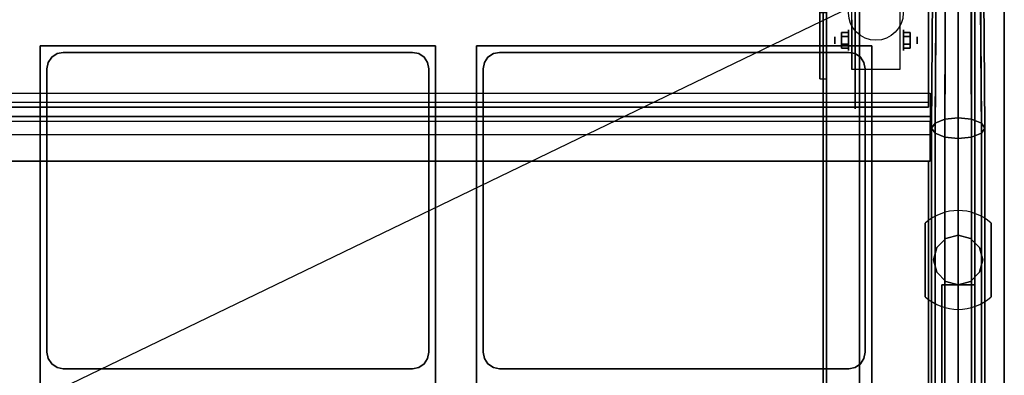
# Model space of a CAD drawing. Extents: x -29.9 to 29.9, y -19 to 27.5.
# Drawn here: x 0 to 29.9, y 1 to 11.8 of the extents above; entities that cross this region are included whole.
import ezdxf

# ---------------------------------------------------------------- set-up
doc = ezdxf.new("R2010")
doc.units = 0
doc.layers.get('DEFPOINTS').update_dxf_attribs({"linetype": 'CONTINUOUS'})
for name, color, linetype in [('3D', 254, 'CONTINUOUS'), ('3D-BLACK', 250, 'CONTINUOUS'), ('3D-CART-BODY', 42, 'CONTINUOUS'), ('3D-CART-TRIM', 5, 'CONTINUOUS'), ('3D-FLAT', 7, 'CONTINUOUS'), ('3D-GLASS-EDGE', 251, 'CONTINUOUS'), ('3D-GLASS-FACE', 9, 'CONTINUOUS'), ('3D-NON', 7, 'CONTINUOUS'), ('3D-SZG', 45, 'CONTINUOUS')]:
    doc.layers.add(name, color=color, linetype=linetype)

msp = doc.modelspace()

# ---------------------------------------------------------------- linework, layer by layer
at = {"layer": '3D', "extrusion": (1, 0, 0)}
for centre, radius in [((11.167, 2.083, 25.167), 0.313), ((11.167, 2.083, 24.75), 0.104)]:
    msp.add_circle(centre, radius, dxfattribs=at)
at = {"layer": '3D', "extrusion": (-1, 0, 0)}
for centre, radius in [((-11.167, 2.083, -26.834), 0.313), ((-11.167, 2.083, -27.25), 0.104)]:
    msp.add_circle(centre, radius, dxfattribs=at)
for centre in [(-11.167, 2.083, -25.271), (-11.167, 2.083, -26.729)]:
    msp.add_arc(centre, 0.884, 225, 0, dxfattribs=at)
at = {"layer": '3D'}
for points in [[(24.5, 12, 6), (24.3, 12, 6), (24.3, 10, 14), (24.5, 10, 14)], [(24.958, 11.407, 2.083), (25.167, 11.407, 2.083), (25.167, 11.287, 2.292), (24.958, 11.287, 2.292)], [(24.958, 11.287, 1.875), (25.167, 11.287, 1.875), (25.167, 11.407, 2.083), (24.958, 11.407, 2.083)], [(27.042, 11.407, 2.083), (26.834, 11.407, 2.083), (26.834, 11.287, 1.875), (27.042, 11.287, 1.875)], [(27.042, 11.287, 2.292), (26.834, 11.287, 2.292), (26.834, 11.407, 2.083), (27.042, 11.407, 2.083)], [(24.958, 10.926, 2.083), (25.167, 10.926, 2.083), (25.167, 11.046, 1.875), (24.958, 11.046, 1.875)], [(24.958, 11.046, 2.292), (25.167, 11.046, 2.292), (25.167, 10.926, 2.083), (24.958, 10.926, 2.083)], [(27.042, 10.926, 2.083), (26.834, 10.926, 2.083), (26.834, 11.046, 2.292), (27.042, 11.046, 2.292)], [(27.042, 11.046, 1.875), (26.834, 11.046, 1.875), (26.834, 10.926, 2.083), (27.042, 10.926, 2.083)]]:
    msp.add_3dface(points, dxfattribs=at)
at = {"layer": '3D-BLACK', "extrusion": (1, 0, 0)}
msp.add_circle((11.167, 2.083, 25.375), 2.083, dxfattribs=at)
at = {"layer": '3D-BLACK'}
for points in [[(-28.9, -13.9, 5), (-28.9, 13.9, 5), (28.9, 13.9, 5), (28.9, -13.9, 5)], [(28.9, -13.9, 5), (28.9, -13.9, 33), (28.9, 13.9, 33), (28.9, 13.9, 5)], [(1.325, 10.8, 29), (1.325, 10.8, 30), (1.134, 10.762, 30), (1.134, 10.762, 29)], [(11.925, 10.8, 29), (11.925, 10.8, 30), (1.325, 10.8, 30), (1.325, 10.8, 29)], [(12.116, 10.762, 29), (12.116, 10.762, 30), (11.925, 10.8, 30), (11.925, 10.8, 29)], [(14.575, 10.8, 29), (14.575, 10.8, 30), (14.384, 10.762, 30), (14.384, 10.762, 29)], [(25.175, 10.8, 29), (25.175, 10.8, 30), (14.575, 10.8, 30), (14.575, 10.8, 29)], [(25.366, 10.762, 29), (25.366, 10.762, 30), (25.175, 10.8, 30), (25.175, 10.8, 29)], [(0.863, 10.491, 29), (0.863, 10.491, 30), (0.825, 10.3, 30), (0.825, 10.3, 29)], [(0.971, 10.654, 29), (0.971, 10.654, 30), (0.863, 10.491, 30), (0.863, 10.491, 29)], [(1.134, 10.762, 29), (1.134, 10.762, 30), (0.971, 10.654, 30), (0.971, 10.654, 29)], [(12.279, 10.654, 29), (12.279, 10.654, 30), (12.116, 10.762, 30), (12.116, 10.762, 29)], [(12.387, 10.491, 29), (12.387, 10.491, 30), (12.279, 10.654, 30), (12.279, 10.654, 29)], [(12.425, 10.3, 29), (12.425, 10.3, 30), (12.387, 10.491, 30), (12.387, 10.491, 29)], [(14.113, 10.491, 29), (14.113, 10.491, 30), (14.075, 10.3, 30), (14.075, 10.3, 29)], [(14.221, 10.654, 29), (14.221, 10.654, 30), (14.113, 10.491, 30), (14.113, 10.491, 29)], [(14.384, 10.762, 29), (14.384, 10.762, 30), (14.221, 10.654, 30), (14.221, 10.654, 29)], [(25.529, 10.654, 29), (25.529, 10.654, 30), (25.366, 10.762, 30), (25.366, 10.762, 29)], [(25.637, 10.491, 29), (25.637, 10.491, 30), (25.529, 10.654, 30), (25.529, 10.654, 29)], [(25.675, 10.3, 29), (25.675, 10.3, 30), (25.637, 10.491, 30), (25.637, 10.491, 29)], [(0.825, 10.3, 29), (0.825, 10.3, 30), (0.825, 1.7, 30), (0.825, 1.7, 29)], [(12.425, 1.7, 29), (12.425, 1.7, 30), (12.425, 10.3, 30), (12.425, 10.3, 29)], [(14.075, 10.3, 29), (14.075, 10.3, 30), (14.075, 1.7, 30), (14.075, 1.7, 29)], [(25.675, 1.7, 29), (25.675, 1.7, 30), (25.675, 10.3, 30), (25.675, 10.3, 29)], [(0.825, 1.7, 29), (0.825, 1.7, 30), (0.863, 1.509, 30), (0.863, 1.509, 29)], [(0.863, 1.509, 29), (0.863, 1.509, 30), (0.971, 1.346, 30), (0.971, 1.346, 29)], [(12.279, 1.346, 29), (12.279, 1.346, 30), (12.387, 1.509, 30), (12.387, 1.509, 29)], [(12.387, 1.509, 29), (12.387, 1.509, 30), (12.425, 1.7, 30), (12.425, 1.7, 29)], [(14.075, 1.7, 29), (14.075, 1.7, 30), (14.113, 1.509, 30), (14.113, 1.509, 29)], [(14.113, 1.509, 29), (14.113, 1.509, 30), (14.221, 1.346, 30), (14.221, 1.346, 29)], [(25.529, 1.346, 29), (25.529, 1.346, 30), (25.637, 1.509, 30), (25.637, 1.509, 29)], [(25.637, 1.509, 29), (25.637, 1.509, 30), (25.675, 1.7, 30), (25.675, 1.7, 29)], [(0.971, 1.346, 29), (0.971, 1.346, 30), (1.134, 1.238, 30), (1.134, 1.238, 29)], [(1.134, 1.238, 29), (1.134, 1.238, 30), (1.325, 1.2, 30), (1.325, 1.2, 29)], [(1.325, 1.2, 29), (1.325, 1.2, 30), (11.925, 1.2, 30), (11.925, 1.2, 29)], [(11.925, 1.2, 29), (11.925, 1.2, 30), (12.116, 1.238, 30), (12.116, 1.238, 29)], [(12.116, 1.238, 29), (12.116, 1.238, 30), (12.279, 1.346, 30), (12.279, 1.346, 29)], [(14.221, 1.346, 29), (14.221, 1.346, 30), (14.384, 1.238, 30), (14.384, 1.238, 29)], [(14.384, 1.238, 29), (14.384, 1.238, 30), (14.575, 1.2, 30), (14.575, 1.2, 29)], [(14.575, 1.2, 29), (14.575, 1.2, 30), (25.175, 1.2, 30), (25.175, 1.2, 29)], [(25.175, 1.2, 29), (25.175, 1.2, 30), (25.366, 1.238, 30), (25.366, 1.238, 29)], [(25.366, 1.238, 29), (25.366, 1.238, 30), (25.529, 1.346, 30), (25.529, 1.346, 29)]]:
    msp.add_3dface(points, dxfattribs=at)
for points, invisible_edges in [([(11.925, 10.8, 30), (12.116, 10.762, 30), (1.134, 10.762, 30), (1.325, 10.8, 30)], 2), ([(11.925, 10.8, 29), (12.116, 10.762, 29), (1.134, 10.762, 29), (1.325, 10.8, 29)], 2), ([(25.175, 10.8, 30), (25.366, 10.762, 30), (14.384, 10.762, 30), (14.575, 10.8, 30)], 2), ([(25.175, 10.8, 29), (25.366, 10.762, 29), (14.384, 10.762, 29), (14.575, 10.8, 29)], 2), ([(12.387, 10.491, 30), (12.425, 10.3, 30), (0.825, 10.3, 30), (0.863, 10.491, 30)], 10), ([(12.387, 10.491, 29), (12.425, 10.3, 29), (0.825, 10.3, 29), (0.863, 10.491, 29)], 10), ([(12.279, 10.654, 30), (12.387, 10.491, 30), (0.863, 10.491, 30), (0.971, 10.654, 30)], 10), ([(12.279, 10.654, 29), (12.387, 10.491, 29), (0.863, 10.491, 29), (0.971, 10.654, 29)], 10), ([(12.116, 10.762, 30), (12.279, 10.654, 30), (0.971, 10.654, 30), (1.134, 10.762, 30)], 10), ([(12.116, 10.762, 29), (12.279, 10.654, 29), (0.971, 10.654, 29), (1.134, 10.762, 29)], 10), ([(25.637, 10.491, 30), (25.675, 10.3, 30), (14.075, 10.3, 30), (14.113, 10.491, 30)], 10), ([(25.637, 10.491, 29), (25.675, 10.3, 29), (14.075, 10.3, 29), (14.113, 10.491, 29)], 10), ([(25.529, 10.654, 30), (25.637, 10.491, 30), (14.113, 10.491, 30), (14.221, 10.654, 30)], 10), ([(25.529, 10.654, 29), (25.637, 10.491, 29), (14.113, 10.491, 29), (14.221, 10.654, 29)], 10), ([(25.366, 10.762, 30), (25.529, 10.654, 30), (14.221, 10.654, 30), (14.384, 10.762, 30)], 10), ([(25.366, 10.762, 29), (25.529, 10.654, 29), (14.221, 10.654, 29), (14.384, 10.762, 29)], 10), ([(12.425, 10.3, 30), (12.425, 1.7, 30), (0.825, 1.7, 30), (0.825, 10.3, 30)], 10), ([(12.425, 10.3, 29), (12.425, 1.7, 29), (0.825, 1.7, 29), (0.825, 10.3, 29)], 10), ([(25.675, 10.3, 30), (25.675, 1.7, 30), (14.075, 1.7, 30), (14.075, 10.3, 30)], 10), ([(25.675, 10.3, 29), (25.675, 1.7, 29), (14.075, 1.7, 29), (14.075, 10.3, 29)], 10), ([(12.425, 1.7, 30), (12.387, 1.509, 30), (0.863, 1.509, 30), (0.825, 1.7, 30)], 10), ([(12.425, 1.7, 29), (12.387, 1.509, 29), (0.863, 1.509, 29), (0.825, 1.7, 29)], 10), ([(12.387, 1.509, 30), (12.279, 1.346, 30), (0.971, 1.346, 30), (0.863, 1.509, 30)], 10), ([(12.387, 1.509, 29), (12.279, 1.346, 29), (0.971, 1.346, 29), (0.863, 1.509, 29)], 10), ([(25.675, 1.7, 30), (25.637, 1.509, 30), (14.113, 1.509, 30), (14.075, 1.7, 30)], 10), ([(25.675, 1.7, 29), (25.637, 1.509, 29), (14.113, 1.509, 29), (14.075, 1.7, 29)], 10), ([(25.637, 1.509, 30), (25.529, 1.346, 30), (14.221, 1.346, 30), (14.113, 1.509, 30)], 10), ([(25.637, 1.509, 29), (25.529, 1.346, 29), (14.221, 1.346, 29), (14.113, 1.509, 29)], 10), ([(12.279, 1.346, 30), (12.116, 1.238, 30), (1.134, 1.238, 30), (0.971, 1.346, 30)], 10), ([(12.279, 1.346, 29), (12.116, 1.238, 29), (1.134, 1.238, 29), (0.971, 1.346, 29)], 10), ([(12.116, 1.238, 30), (11.925, 1.2, 30), (1.325, 1.2, 30), (1.134, 1.238, 30)], 8), ([(12.116, 1.238, 29), (11.925, 1.2, 29), (1.325, 1.2, 29), (1.134, 1.238, 29)], 8), ([(25.529, 1.346, 30), (25.366, 1.238, 30), (14.384, 1.238, 30), (14.221, 1.346, 30)], 10), ([(25.529, 1.346, 29), (25.366, 1.238, 29), (14.384, 1.238, 29), (14.221, 1.346, 29)], 10), ([(25.366, 1.238, 30), (25.175, 1.2, 30), (14.575, 1.2, 30), (14.384, 1.238, 30)], 8), ([(25.366, 1.238, 29), (25.175, 1.2, 29), (14.575, 1.2, 29), (14.384, 1.238, 29)], 8)]:
    msp.add_3dface(points, dxfattribs=dict(at, invisible_edges=invisible_edges))
at = {"layer": '3D-CART-BODY'}
msp.add_3dface([(29, -12.5, 5.25), (29, -12.5, 33), (29, 12.5, 33), (29, 12.5, 5.25)], dxfattribs=at)
at = {"layer": '3D-CART-TRIM'}
msp.add_3dface([(29, -12.5, 5), (29, -12.5, 5.25), (29, 12.5, 5.25), (29, 12.5, 5)], dxfattribs=at)
at = {"layer": '3D-FLAT'}
msp.add_circle((26, 12, 4.792), 0.833, dxfattribs=at)
for points, invisible_edges in [([(29.9, 15, 34), (25.875, 11, 34), (-25.875, 11, 34), (-29.9, 15, 34)], 7), ([(29.9, -15, 34), (25.875, -9, 34), (25.875, 11, 34), (29.9, 15, 34)], 7), ([(24.5, -13, 15), (24.5, 13, 15), (24.4, 12.9, 15), (24.4, -12.9, 15)], 10), ([(-0.625, -9, 34), (0.625, -9, 34), (0.625, 11, 34), (-0.625, 11, 34)], 15), ([(12.625, -9, 34), (13.875, -9, 34), (13.875, 11, 34), (12.625, 11, 34)], 15)]:
    msp.add_3dface(points, dxfattribs=dict(at, invisible_edges=invisible_edges))
for points in [[(25.5, -13, 6), (-12.5, -13, 6), (-12.5, 13, 6), (25.5, 13, 6)], [(-11.5, -13, 14), (24.5, -13, 14), (24.5, 13, 14), (-11.5, 13, 14)], [(-11.4, -12.9, 14.1), (24.4, -12.9, 14.1), (24.4, 12.9, 14.1), (-11.4, 12.9, 14.1)], [(26.729, 10.283, 4.792), (25.271, 10.283, 4.792), (25.271, 12.833, 4.792), (26.729, 12.833, 4.792)], [(24.958, 11.287, 2.292), (25.167, 11.287, 2.292), (25.167, 11.046, 2.292), (24.958, 11.046, 2.292)], [(24.958, 11.046, 1.875), (25.167, 11.046, 1.875), (25.167, 11.287, 1.875), (24.958, 11.287, 1.875)], [(27.042, 11.046, 2.292), (26.834, 11.046, 2.292), (26.834, 11.287, 2.292), (27.042, 11.287, 2.292)], [(27.042, 11.287, 1.875), (26.834, 11.287, 1.875), (26.834, 11.046, 1.875), (27.042, 11.046, 1.875)], [(0.625, -9, 28), (12.625, -9, 28), (12.625, 11, 28), (0.625, 11, 28)], [(13.875, -9, 28), (25.875, -9, 28), (25.875, 11, 28), (13.875, 11, 28)]]:
    msp.add_3dface(points, dxfattribs=at)
at = {"layer": '3D-GLASS-EDGE'}
for points in [[(27.6, 16.429, 47.679), (27.6, 16.571, 47.821), (27.6, 9.278, 55.114), (27.6, 9.136, 54.972)], [(27.6, 9.136, 54.972), (27.6, 9.278, 55.114), (-27.6, 9.278, 55.114), (-27.6, 9.136, 54.972)], [(-27.6, 7.5, 55.65), (-27.6, 7.5, 55.85), (27.6, 7.5, 55.85), (27.6, 7.5, 55.65)], [(27.6, 7.5, 55.65), (27.6, 7.5, 55.85), (27.6, -9.6, 55.85), (27.6, -9.6, 55.65)]]:
    msp.add_3dface(points, dxfattribs=at)
at = {"layer": '3D-GLASS-FACE'}
for points in [[(27.6, 9.278, 55.114), (-27.6, 9.278, 55.114), (-27.6, 16.571, 47.821), (27.6, 16.571, 47.821)], [(27.6, 9.136, 54.972), (-27.6, 9.136, 54.972), (-27.6, 16.429, 47.679), (27.6, 16.429, 47.679)], [(27.6, -9.6, 55.65), (-27.6, -9.6, 55.65), (-27.6, 7.5, 55.65), (27.6, 7.5, 55.65)], [(27.6, -9.6, 55.85), (-27.6, -9.6, 55.85), (-27.6, 7.5, 55.85), (27.6, 7.5, 55.85)]]:
    msp.add_3dface(points, dxfattribs=at)
at = {"layer": '3D-NON'}
for points in [[(29.9, -15, 34), (29.9, -15, 33), (29.9, 15, 33), (29.9, 15, 34)], [(24.4, -12.9, 14.1), (24.4, -12.9, 15), (24.4, 12.9, 15), (24.4, 12.9, 14.1)], [(24.5, 13, 6), (24.5, 12, 6), (24.5, 10, 14), (24.5, 13, 14)], [(24.5, -13, 14), (24.5, -13, 15), (24.5, 13, 15), (24.5, 13, 14)], [(25.5, 13, 6), (25.5, 13, 7), (25.5, -13, 7), (25.5, -13, 6)], [(24.3, 12, 6), (24.3, 12.8, 6), (24.3, 12.8, 14), (24.3, 10, 14)], [(0.625, 11, 28), (0.625, 11, 34), (0.625, -9, 34), (0.625, -9, 28)], [(12.625, 11, 28), (12.625, 11, 34), (0.625, 11, 34), (0.625, 11, 28)], [(12.625, -9, 28), (12.625, -9, 34), (12.625, 11, 34), (12.625, 11, 28)], [(13.875, 11, 28), (13.875, 11, 34), (13.875, -9, 34), (13.875, -9, 28)], [(25.875, 11, 28), (25.875, 11, 34), (13.875, 11, 34), (13.875, 11, 28)], [(25.875, -9, 28), (25.875, -9, 34), (25.875, 11, 34), (25.875, 11, 28)], [(25.271, 10.283, 2.083), (25.271, 10.283, 2.083), (25.271, 10.283, 4.792)], [(26.729, 10.283, 2.083), (26.729, 10.283, 2.083), (26.729, 10.283, 4.792)]]:
    msp.add_3dface(points, dxfattribs=at)
at = {"layer": '3D-NON', "invisible_edges": 15}
for points in [[(25.271, 12.061, 4.792), (25.271, 12.833, 4.792), (25.271, 11.792, 1.458), (25.271, 11.505, 1.267)], [(26.729, 12.061, 4.792), (26.729, 12.833, 4.792), (26.729, 11.792, 1.458), (26.729, 11.505, 1.267)], [(25.271, 11.705, 4.792), (25.271, 12.061, 4.792), (25.271, 11.505, 1.267), (25.271, 11.167, 1.199)], [(26.729, 11.705, 4.792), (26.729, 12.061, 4.792), (26.729, 11.505, 1.267), (26.729, 11.167, 1.199)], [(25.271, 11.35, 4.792), (25.271, 11.705, 4.792), (25.271, 11.167, 1.199), (25.271, 10.828, 1.267)], [(26.729, 11.35, 4.792), (26.729, 11.705, 4.792), (26.729, 11.167, 1.199), (26.729, 10.828, 1.267)], [(25.271, 10.994, 4.792), (25.271, 11.35, 4.792), (25.271, 10.828, 1.267), (25.271, 10.542, 1.458)], [(26.729, 10.994, 4.792), (26.729, 11.35, 4.792), (26.729, 10.828, 1.267), (26.729, 10.542, 1.458)], [(25.271, 10.638, 4.792), (25.271, 10.994, 4.792), (25.271, 10.542, 1.458), (25.271, 10.35, 1.745)], [(26.729, 10.638, 4.792), (26.729, 10.994, 4.792), (26.729, 10.542, 1.458), (26.729, 10.35, 1.745)], [(25.271, 10.283, 4.792), (25.271, 10.638, 4.792), (25.271, 10.35, 1.745), (25.271, 10.283, 2.083)], [(26.729, 10.283, 4.792), (26.729, 10.638, 4.792), (26.729, 10.35, 1.745), (26.729, 10.283, 2.083)]]:
    msp.add_3dface(points, dxfattribs=at)
at = {"layer": '3D-SZG'}
for start, end in [(48.213, 131.8337), (228.213, 311.8337)]:
    msp.add_arc((28.5, 4.5, 34), 1.5, start, end, dxfattribs=at)
for points in [[(27.797, 8.655, 56.125), (27.688, 8.5, 55.75), (27.75, 16.5, 47.75), (27.85, 16.765, 48.015)], [(28.094, 8.769, 56.4), (27.797, 8.655, 56.125), (27.85, 16.765, 48.015), (28.125, 16.959, 48.209)], [(28.5, 8.811, 56.5), (28.094, 8.769, 56.4), (28.125, 16.959, 48.209), (28.5, 17.03, 48.28)], [(28.906, 8.769, 56.4), (28.5, 8.811, 56.5), (28.5, 17.03, 48.28), (28.875, 16.959, 48.209)], [(29.203, 8.655, 56.125), (28.906, 8.769, 56.4), (28.875, 16.959, 48.209), (29.15, 16.765, 48.015)], [(29.312, 8.5, 55.75), (29.203, 8.655, 56.125), (29.15, 16.765, 48.015), (29.25, 16.5, 47.75)], [(27.688, 8.5, 55.75), (27.797, 8.345, 55.375), (27.85, 16.235, 47.485), (27.75, 16.5, 47.75)], [(29.203, 8.345, 55.375), (29.312, 8.5, 55.75), (29.25, 16.5, 47.75), (29.15, 16.235, 47.485)], [(27.797, 8.345, 55.375), (28.094, 8.231, 55.1), (28.125, 16.041, 47.291), (27.85, 16.235, 47.485)], [(28.906, 8.231, 55.1), (29.203, 8.345, 55.375), (29.15, 16.235, 47.485), (28.875, 16.041, 47.291)], [(28.094, 8.231, 55.1), (28.5, 8.189, 55), (28.5, 15.97, 47.22), (28.125, 16.041, 47.291)], [(28.5, 8.189, 55), (28.906, 8.231, 55.1), (28.875, 16.041, 47.291), (28.5, 15.97, 47.22)], [(27.65, 8.707, 56.25), (-27.65, 8.707, 56.25), (-27.65, 9.561, 55.396), (27.65, 9.561, 55.396)], [(27.65, 8.854, 54.689), (-27.65, 8.854, 54.689), (-27.65, 9.561, 55.396), (27.65, 9.561, 55.396)], [(27.65, 8.293, 55.25), (-27.65, 8.293, 55.25), (-27.65, 8.854, 54.689), (27.65, 8.854, 54.689)], [(27.65, 8.707, 56.25), (-27.65, 8.707, 56.25), (-27.65, 7.5, 56.25), (27.65, 7.5, 56.25)], [(28.094, -10.769, 56.4), (27.797, -10.655, 56.125), (27.797, 8.655, 56.125), (28.094, 8.769, 56.4)], [(28.5, -10.811, 56.5), (28.094, -10.769, 56.4), (28.094, 8.769, 56.4), (28.5, 8.811, 56.5)], [(28.906, -10.769, 56.4), (28.5, -10.811, 56.5), (28.5, 8.811, 56.5), (28.906, 8.769, 56.4)], [(29.203, -10.655, 56.125), (28.906, -10.769, 56.4), (28.906, 8.769, 56.4), (29.203, 8.655, 56.125)], [(27.797, -10.655, 56.125), (27.688, -10.5, 55.75), (27.688, 8.5, 55.75), (27.797, 8.655, 56.125)], [(27.688, -10.5, 55.75), (27.797, -10.345, 55.375), (27.797, 8.345, 55.375), (27.688, 8.5, 55.75)], [(29.312, -10.5, 55.75), (29.203, -10.655, 56.125), (29.203, 8.655, 56.125), (29.312, 8.5, 55.75)], [(29.203, -10.345, 55.375), (29.312, -10.5, 55.75), (29.312, 8.5, 55.75), (29.203, 8.345, 55.375)], [(27.65, 8.293, 55.25), (-27.65, 8.293, 55.25), (-27.65, 7.5, 55.25), (27.65, 7.5, 55.25)], [(27.797, -10.345, 55.375), (28.094, -10.231, 55.1), (28.094, 8.231, 55.1), (27.797, 8.345, 55.375)], [(28.094, -10.231, 55.1), (28.5, -10.189, 55), (28.5, 8.189, 55), (28.094, 8.231, 55.1)], [(28.5, -10.189, 55), (28.906, -10.231, 55.1), (28.906, 8.231, 55.1), (28.5, 8.189, 55)], [(28.906, -10.231, 55.1), (29.203, -10.345, 55.375), (29.203, 8.345, 55.375), (28.906, 8.231, 55.1)], [(27.65, 7.5, 55.25), (-27.65, 7.5, 55.25), (-27.65, 7.5, 56.25), (27.65, 7.5, 56.25)], [(27.5, 5.618, 34), (27.5, 5.618, 34.1), (27.5, 3.382, 34.1), (27.5, 3.382, 34)], [(29.5, 5.618, 34), (29.5, 5.618, 34.1), (29.5, 3.382, 34.1), (29.5, 3.382, 34)], [(27.85, 4.875, 55.375), (27.85, 4.875, 34.2), (28.125, 5.15, 34.2), (28.125, 5.15, 55.1)], [(28.125, 5.15, 55.1), (28.125, 5.15, 34.2), (28.5, 5.25, 34.2), (28.5, 5.25, 55)], [(28.5, 5.25, 55), (28.5, 5.25, 34.2), (28.875, 5.15, 34.2), (28.875, 5.15, 55.1)], [(28.875, 5.15, 55.1), (28.875, 5.15, 34.2), (29.15, 4.875, 34.2), (29.15, 4.875, 55.375)], [(27.75, 4.5, 55.75), (27.75, 4.5, 34.2), (27.85, 4.875, 34.2), (27.85, 4.875, 55.375)], [(29.15, 4.875, 55.375), (29.15, 4.875, 34.2), (29.25, 4.5, 34.2), (29.25, 4.5, 55.75)], [(27.85, 4.125, 55.375), (27.85, 4.125, 34.2), (27.75, 4.5, 34.2), (27.75, 4.5, 55.75)], [(29.25, 4.5, 55.75), (29.25, 4.5, 34.2), (29.15, 4.125, 34.2), (29.15, 4.125, 55.375)], [(28.125, 3.85, 55.1), (28.125, 3.85, 34.2), (27.85, 4.125, 34.2), (27.85, 4.125, 55.375)], [(29.15, 4.125, 55.375), (29.15, 4.125, 34.2), (28.875, 3.85, 34.2), (28.875, 3.85, 55.1)], [(28, 3.75, 55), (28, -5.75, 55), (28, -5.75, 54), (28, 3.75, 54)], [(29, 3.75, 55), (28, 3.75, 55), (28, 3.75, 54), (29, 3.75, 54)], [(29, 3.75, 54), (28, 3.75, 54), (28, -5.75, 54), (29, -5.75, 54)], [(29, 3.75, 55), (28, 3.75, 55), (28, -5.75, 55), (29, -5.75, 55)], [(28.5, 3.75, 55), (28.5, 3.75, 34.2), (28.125, 3.85, 34.2), (28.125, 3.85, 55.1)], [(28.875, 3.85, 55.1), (28.875, 3.85, 34.2), (28.5, 3.75, 34.2), (28.5, 3.75, 55)], [(29, 3.75, 55), (29, -5.75, 55), (29, -5.75, 54), (29, 3.75, 54)]]:
    msp.add_3dface(points, dxfattribs=at)
at = {"layer": '3D-SZG', "invisible_edges": 15}
for points in [[(28.499, 6, 34.1), (28.138, 5.956, 34.1), (28.139, 3.044, 34.1), (28.501, 3, 34.1)], [(28.861, 5.956, 34.1), (28.499, 6, 34.1), (28.501, 3, 34.1), (28.862, 3.044, 34.1)], [(27.798, 5.826, 34.1), (27.5, 5.618, 34.1), (27.5, 3.382, 34.1), (27.799, 3.174, 34.1)], [(28.138, 5.956, 34.1), (27.798, 5.826, 34.1), (27.799, 3.174, 34.1), (28.139, 3.044, 34.1)], [(29.201, 5.826, 34.1), (28.861, 5.956, 34.1), (28.862, 3.044, 34.1), (29.202, 3.174, 34.1)], [(29.5, 5.618, 34.1), (29.201, 5.826, 34.1), (29.202, 3.174, 34.1), (29.5, 3.382, 34.1)]]:
    msp.add_3dface(points, dxfattribs=at)
at = {"layer": 'DEFPOINTS', "color": 6}
msp.add_line((-29, -14), (29, 14), dxfattribs=at)

doc.saveas('drawing.dxf')
